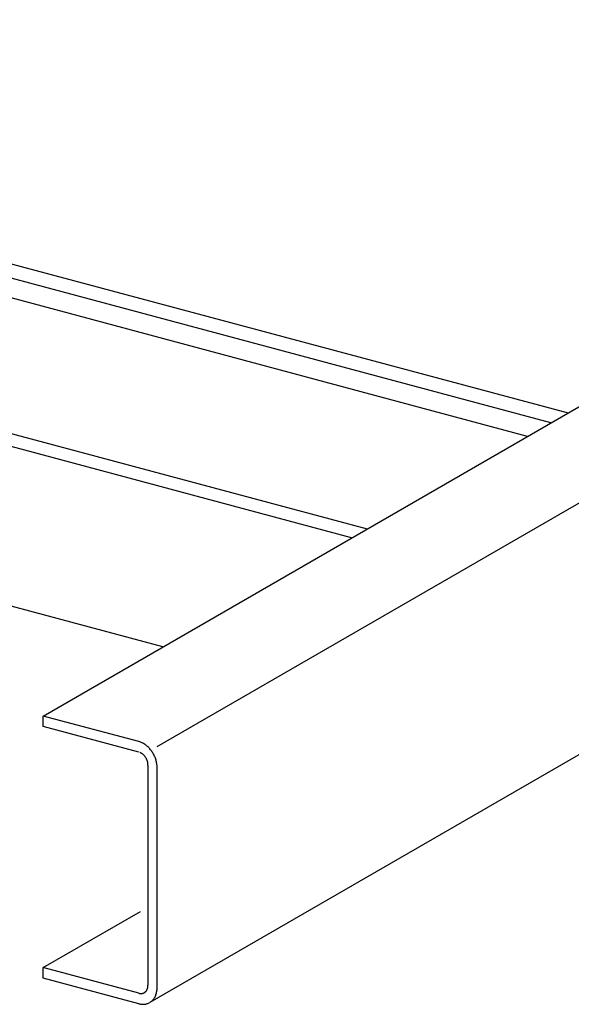
# Model space of a CAD drawing. Extents: x 50 to 4150, y 55 to 2915.
# Drawn here: x 443 to 460, y 1601 to 1631 of the extents above; entities that cross this region are included whole.
import ezdxf

# ---------------------------------------------------------------- set-up
doc = ezdxf.new("R2010")
doc.units = 0
doc.header["$LTSCALE"] = 10
doc.header["$MEASUREMENT"] = 0
doc.layers.add('_8-2_野縁受け', color=7, linetype='CONTINUOUS')
doc.layers.add('_8-3_野縁', color=7, linetype='CONTINUOUS')

msp = doc.modelspace()

# ---------------------------------------------------------------- linework, layer by layer
at = {"layer": '_8-2_野縁受け', "color": 3, "linetype": 'Continuous'}
for p, q in [((443.56, 1609.602), (462.162, 1620.342)), ((447.037, 1608.67), (465.639, 1619.41)), ((466.458, 1612.199), (446.81, 1600.855)), ((443.56, 1609.282), (443.56, 1609.602)), ((446.481, 1608.819), (443.56, 1609.602)), ((446.481, 1608.499), (443.56, 1609.282)), ((446.759, 1608.105), (446.759, 1601.385)), ((447.037, 1601.31), (447.037, 1608.03)), ((443.56, 1601.922), (446.531, 1603.638)), ((443.56, 1601.602), (443.56, 1601.922)), ((443.595, 1601.913), (443.56, 1601.922)), ((446.481, 1601.139), (443.595, 1601.913)), ((446.481, 1600.819), (443.56, 1601.602))]:
    msp.add_line(p, q, dxfattribs=at)
for centre, radius, start, end in [((446.336, 1608.281), 0.557, 69.7339, 74.9668), ((446.321, 1608.24), 0.601, 64.7592, 69.7354), ((446.301, 1608.199), 0.647, 60.0227, 64.7612), ((446.278, 1608.158), 0.693, 55.5007, 60.025), ((446.401, 1608.21), 0.301, 64.7592, 69.7354), ((446.391, 1608.189), 0.323, 60.0227, 64.7612), ((446.379, 1608.169), 0.347, 55.5007, 60.025), ((446.366, 1608.15), 0.369, 51.1672, 55.5032), ((446.252, 1608.121), 0.739, 51.1672, 55.5032), ((446.225, 1608.087), 0.782, 46.9953, 51.1698), ((446.198, 1608.058), 0.822, 42.9577, 46.9978), ((446.174, 1608.035), 0.855, 39.0278, 42.9602), ((446.152, 1608.018), 0.883, 35.1792, 39.0302), ((446.137, 1608.007), 0.902, 31.3862, 35.1815), ((446.127, 1608.001), 0.913, 27.6236, 31.3885), ((446.353, 1608.133), 0.391, 46.9953, 51.1698), ((446.339, 1608.119), 0.411, 42.9577, 46.9978), ((446.327, 1608.107), 0.428, 39.0278, 42.9602), ((446.316, 1608.099), 0.441, 35.1792, 39.0302), ((446.309, 1608.093), 0.451, 31.3862, 35.1815), ((446.304, 1608.09), 0.457, 27.6236, 31.3885), ((446.303, 1608.09), 0.458, 23.8664, 27.6259), ((446.306, 1608.091), 0.454, 20.0898, 23.8687), ((446.314, 1608.094), 0.446, 16.2686, 20.0921), ((446.325, 1608.097), 0.434, 12.3773, 16.271), ((446.34, 1608.1), 0.419, 8.3901, 12.3798), ((446.359, 1608.103), 0.4, 4.2802, 8.3926), ((446.125, 1608), 0.915, 23.8664, 27.6259), ((446.132, 1608.003), 0.908, 20.0898, 23.8687), ((446.147, 1608.008), 0.892, 16.2686, 20.0921), ((446.17, 1608.015), 0.868, 12.3773, 16.271), ((446.2, 1608.022), 0.837, 8.3901, 12.3798), ((446.237, 1608.027), 0.8, 4.2802, 8.3926), ((446.38, 1608.105), 0.379, 0.0208, 4.2828), ((446.279, 1608.03), 0.758, 0.0208, 4.2828), ((446.521, 1601.351), 0.232, 324.002, 329.9234), ((446.507, 1601.359), 0.248, 329.9245, 335.5791), ((446.489, 1601.367), 0.267, 335.579, 340.9622), ((446.47, 1601.374), 0.288, 340.9611, 346.0797), ((446.448, 1601.379), 0.31, 346.0779, 350.9475), ((446.425, 1601.383), 0.334, 350.9453, 355.5871), ((446.402, 1601.385), 0.357, 355.5847, 0.0233), ((446.37, 1601.306), 0.667, 350.9453, 355.5871), ((446.323, 1601.31), 0.713, 355.5847, 0.0233), ((446.279, 1601.31), 0.758, 0.0208, 0.023), ((446.548, 1601.389), 0.259, 254.9661, 260.4678), ((446.545, 1601.371), 0.241, 260.4681, 266.2409), ((446.544, 1601.356), 0.225, 266.2426, 272.2755), ((446.544, 1601.343), 0.213, 272.2788, 278.5454), ((446.545, 1601.334), 0.203, 278.5503, 285.0072), ((446.547, 1601.328), 0.197, 285.0134, 291.6015), ((446.548, 1601.326), 0.195, 291.6086, 298.2567), ((446.548, 1601.327), 0.195, 298.264, 304.8951), ((446.545, 1601.33), 0.2, 304.9019, 311.4408), ((446.54, 1601.336), 0.207, 311.4464, 317.8265), ((446.532, 1601.343), 0.218, 317.8307, 323.9994), ((446.6, 1601.212), 0.414, 311.4464, 317.8265), ((446.584, 1601.226), 0.436, 317.8307, 323.9994), ((446.562, 1601.242), 0.463, 324.002, 329.9234), ((446.533, 1601.259), 0.496, 329.9245, 335.5791), ((446.498, 1601.275), 0.534, 335.579, 340.9622), ((446.459, 1601.288), 0.576, 340.9611, 346.0797), ((446.415, 1601.299), 0.621, 346.0779, 350.9475), ((446.615, 1601.319), 0.517, 254.9661, 260.4678), ((446.609, 1601.283), 0.481, 260.4681, 266.2409), ((446.607, 1601.252), 0.45, 266.2426, 272.2755), ((446.608, 1601.228), 0.425, 272.2788, 278.5454), ((446.61, 1601.209), 0.407, 278.5503, 285.0072), ((446.613, 1601.197), 0.395, 285.0134, 291.6015), ((446.615, 1601.192), 0.389, 291.6086, 298.2567), ((446.615, 1601.194), 0.391, 298.264, 304.8951), ((446.61, 1601.201), 0.399, 304.9019, 311.4408)]:
    msp.add_arc(centre, radius, start, end, dxfattribs=at)
at = {"layer": '_8-3_野縁', "color": 2, "linetype": 'Continuous'}
for p, q in [((320.094, 1656.228), (459.581, 1618.852)), ((459.055, 1618.548), (322.64, 1655.1)), ((458.345, 1618.138), (322.738, 1654.474)), ((313.965, 1652.689), (453.452, 1615.314)), ((452.975, 1615.038), (313.49, 1652.413)), ((447.209, 1611.709), (303.297, 1650.27))]:
    msp.add_line(p, q, dxfattribs=at)

doc.saveas('drawing.dxf')
